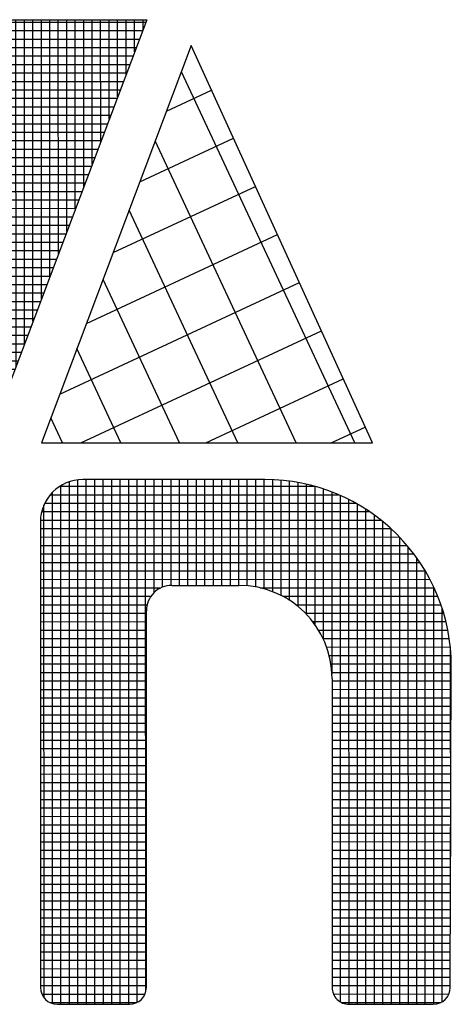
# Model space of a CAD drawing. Extents: x -1.2 to 9.7, y -2.8 to 11.2.
# Drawn here: x 4.9 to 5.1, y -1.8 to -1.3 of the extents above; entities that cross this region are included whole.
import ezdxf

# ---------------------------------------------------------------- set-up
doc = ezdxf.new("R2010")
doc.units = 0
doc.header["$MEASUREMENT"] = 0
doc.layers.get('0').update_dxf_attribs({"linetype": 'CONTINUOUS'})

# ---------------------------------------------------------------- blocks, each defined once
blk = doc.blocks.new('*X32')
at = {"color": 0}
for p, q in [((5.59866546473669, 6.183797835739138), (5.394163150495063, 6.622354463890528)), ((5.37664932585176, 6.575878832032775), (5.4298082334213, 6.600667237731607)), ((5.345122028711936, 6.492216292000391), (5.455707456297906, 6.543783123764074)), ((5.529704344801535, 6.183797835739138), (5.363341425344371, 6.540564267831201)), ((5.313594731572111, 6.408553751968005), (5.481606679174511, 6.486899009796543)), ((5.460743224866379, 6.183797835739138), (5.332519700193678, 6.458774071771872)), ((5.282067434432287, 6.324891211935621), (5.507505902051116, 6.43001489582901)), ((5.391782104931223, 6.183797835739138), (5.301697975042987, 6.376983875712545)), ((5.250540137292463, 6.241228671903237), (5.533405124927722, 6.373130781861478)), ((5.275266910634932, 6.183797835739138), (5.559304347804325, 6.316246667893947)), ((5.322820984996068, 6.183797835739138), (5.270876249892294, 6.295193679653217)), ((5.423154509581962, 6.183797835739138), (5.585203570680931, 6.259362553926415)), ((5.253859865060912, 6.183797835739138), (5.240054524741603, 6.213403483593888)), ((5.571042108528994, 6.183797835739138), (5.611102793557535, 6.202478439958883))]:
    blk.add_line(p, q, dxfattribs=at)
blk = doc.blocks.new('*X37')
at = {"color": 0}
for p, q in [((5.199035121931625, 5.528797835739144), (5.198927361691242, 6.146218526795671)), ((5.209035122083933, 5.528797835739144), (5.208926971648625, 6.1484541790074)), ((5.219035122236242, 5.528797835739144), (5.218926911821518, 6.148797835739143)), ((5.22903512238855, 5.528797835739144), (5.228926911973828, 6.148797835739143)), ((5.23903512254086, 5.528797835739144), (5.238926912126136, 6.148797835739143)), ((5.249035122693169, 5.528797835739144), (5.248926912278446, 6.148797835739143)), ((5.259035122845478, 5.528797835739144), (5.258926912430754, 6.148797835739143)), ((5.269035122997786, 5.528797835739144), (5.268926912583062, 6.148797835739143)), ((5.279034726865527, 5.531068379023773), (5.278926912735371, 6.148797835739143)), ((5.289032577448415, 5.543384504461908), (5.288926912887681, 6.148797835739143)), ((5.298950197364114, 6.015388486971835), (5.298926913039988, 6.148797835739143)), ((5.308949082894856, 6.021774798055957), (5.308926913192296, 6.148797835739143)), ((5.318948731966636, 6.023786341290973), (5.318926913344606, 6.148797835739143)), ((5.328948730112788, 6.023797835739139), (5.328926913496915, 6.148797835739143)), ((5.338948730265096, 6.023797835739139), (5.338926913649224, 6.148797835739143)), ((5.348948730417403, 6.023797835739139), (5.348926913801532, 6.148797835739143)), ((5.358948730569712, 6.023797835739138), (5.35892691395384, 6.148797835739143)), ((5.368948730722022, 6.023797835739138), (5.36892691410615, 6.148797835739143)), ((5.378948730874331, 6.023797835739138), (5.378926914258459, 6.148797835739143)), ((5.388948731026638, 6.023797835739138), (5.388926914410766, 6.148797835739143)), ((5.398948731178947, 6.023797835739138), (5.398926914563076, 6.148797835739143)), ((5.408948808652433, 6.023354818038336), (5.408926914715384, 6.148797835739143)), ((5.418949047067061, 6.021989675514667), (5.418926914867693, 6.148797835739143)), ((5.42894945267151, 6.019666605899391), (5.428926915020003, 6.148797835739143)), ((5.438950036836583, 6.016320459270914), (5.438926948784376, 6.148605252789216)), ((5.448950817845112, 6.011846482737487), (5.448927061882074, 6.147958123387297)), ((5.458951824315652, 6.006080704053331), (5.458927255275428, 6.146850933768171)), ((5.468953102099081, 5.998760417021258), (5.468927530198425, 6.145276613705358)), ((5.478954729768688, 5.989435429882518), (5.478927888448855, 6.143224862632342)), ((5.17903497456048, 5.529640464859109), (5.178929554668566, 6.133651947069115)), ((5.187817263950624, 6.140905538449219), (5.487931103354253, 6.140957918196036)), ((5.189035121779316, 5.528797835739144), (5.188928168228831, 6.141596534188213)), ((5.488956860643588, 5.977227288827094), (5.488928332449483, 6.140681799103258)), ((5.498959885220469, 5.959898612659775), (5.498928865335201, 6.137629461544462)), ((5.508967037437181, 5.918920302565817), (5.508929491073887, 6.134045115665407)), ((5.169930619123504, 6.120902416336127), (5.536827515790745, 6.1209664519254)), ((5.176448671426706, 6.130903554103182), (5.516495175609939, 6.130962903414865)), ((5.519034653916337, 5.531507291045023), (5.518930214632883, 6.129900300704226)), ((5.529035126946351, 5.528797901394217), (5.528931042209174, 6.125159510540984)), ((5.539035127110122, 5.528797835739144), (5.538931981551684, 6.119778347129543)), ((5.166266284883936, 6.110901776636838), (5.553066992263207, 6.110969286096452)), ((5.169033783200976, 5.536465579269802), (5.168932155538775, 6.118749185953532)), ((5.549035127262429, 5.528797835739144), (5.548933042421268, 6.113700884878744)), ((5.164823388939822, 6.100901524651678), (5.566676901552855, 6.100971661321446)), ((5.559035127414738, 5.528797835739144), (5.558934237264445, 6.106855810490893)), ((5.569035127567047, 5.528797835739144), (5.568935582233137, 6.099150580270022)), ((5.164779114266949, 6.090901516771981), (5.578381003527795, 6.090973703920315)), ((5.579035127719357, 5.528797835739144), (5.5789370987933, 6.090462203352692)), ((5.164779114266949, 6.080901516619673), (5.588600913104068, 6.080975487478737)), ((5.589035127871663, 5.528797835739144), (5.588938816398665, 6.080621922289156)), ((5.164779114266949, 6.070901516467362), (5.597607812658108, 6.070977059326969)), ((5.599035128023972, 5.528797835739144), (5.598940777244384, 6.069387976669133)), ((5.164779114266949, 6.060901516315054), (5.60558811344426, 6.060978451999916)), ((5.164779114266949, 6.050901516162745), (5.612676159042808, 6.050979688944952)), ((5.609035128176282, 5.528797835739144), (5.608943045511188, 6.056392637998719)), ((5.164779114266949, 6.040901516010436), (5.618972195582379, 6.040980787658329)), ((5.619035128328591, 5.528797835739144), (5.618945727748003, 6.04102542590904)), ((5.164779114266949, 6.030901515858129), (5.624552992764511, 6.030981761538888)), ((5.164779114266949, 6.02090151570582), (5.30697112292737, 6.020926332893282)), ((5.423968286153714, 6.020946752750628), (5.629478483600429, 6.020982621046911)), ((5.629035127278938, 5.52880472246749), (5.628949027285091, 6.022121343816539)), ((5.164779114266949, 6.010901515553511), (5.29514813224137, 6.010924269239804)), ((5.450673022207101, 6.010951413454067), (5.63379610287694, 6.010983374461332)), ((5.164779114266949, 6.000901515401202), (5.290637646092378, 6.000923481859147)), ((5.466196593521111, 6.000954122676096), (5.63754372342261, 6.000984028392207)), ((5.639034606263182, 5.531790795485671), (5.638953448608307, 5.996789900720203)), ((5.164779114266949, 5.990901515248893), (5.289779114266949, 5.990923331864764)), ((5.164779114266949, 5.980901515096584), (5.289779114266949, 5.980923331712455)), ((5.477486649750041, 5.990956093010348), (5.640751699334665, 5.990984588137323)), ((5.486204477867164, 5.980957614406098), (5.643444318161073, 5.98098505793566)), ((5.164779114266949, 5.970901514944277), (5.289779114266949, 5.970923331560148)), ((5.49306840765257, 5.970958812235544), (5.645640848063191, 5.970985441150144)), ((5.164779114266949, 5.960901514791967), (5.289779114266949, 5.960923331407839)), ((5.498463199143438, 5.960959753651985), (5.647356298068655, 5.960985740400346)), ((5.164779114266949, 5.950901514639658), (5.289779114266949, 5.95092333125553)), ((5.502618677339615, 5.950960478767449), (5.648601968097826, 5.950985957658473)), ((5.649004647325936, 5.70344373270561), (5.648962123414107, 5.947087797836312)), ((5.164779114266949, 5.940901514487349), (5.289779114266949, 5.940923331103221)), ((5.505679815051653, 5.940961012884463), (5.649385839170294, 5.940986094317477)), ((5.164779114266949, 5.930901514335043), (5.289779114266949, 5.930923330950911)), ((5.507739090870775, 5.930961372143593), (5.649712836824456, 5.930986151237026)), ((5.164779114266949, 5.920901514182731), (5.289779114266949, 5.920923330798602)), ((5.164779114266949, 5.910901514030424), (5.289779114266949, 5.910923330646295)), ((5.508852857168724, 5.920961566380175), (5.649699879094716, 5.920986148823168)), ((5.50908637338014, 5.910961606984135), (5.649667920629807, 5.910986143093054)), ((5.164779114266949, 5.900901513878115), (5.289779114266949, 5.900923330493987)), ((5.50908637338014, 5.900961606831824), (5.6496359621649, 5.90098613736294)), ((5.164779114266949, 5.890901513725806), (5.289779114266949, 5.890923330341677)), ((5.50908637338014, 5.890961606679517), (5.649604003699991, 5.890986131632827)), ((5.164779114266949, 5.880901513573497), (5.289779114266949, 5.880923330189368)), ((5.50908637338014, 5.880961606527209), (5.649572045235081, 5.880986125902714)), ((5.164779114266949, 5.87090151342119), (5.289779114266949, 5.870923330037061)), ((5.50908637338014, 5.870961606374899), (5.649540086770173, 5.870986120172602)), ((5.164779114266949, 5.860901513268879), (5.289779114266949, 5.860923329884751)), ((5.50908637338014, 5.860961606222591), (5.649508128305266, 5.860986114442487)), ((5.164779114266949, 5.850901513116571), (5.289779114266949, 5.850923329732442)), ((5.164779114266949, 5.840901512964262), (5.289779114266949, 5.840923329580133)), ((5.50908637338014, 5.850961606070282), (5.649476169840357, 5.850986108712374)), ((5.50908637338014, 5.840961605917973), (5.649444211375448, 5.840986102982262)), ((5.164779114266949, 5.830901512811955), (5.289779114266949, 5.830923329427826)), ((5.50908637338014, 5.830961605765664), (5.649412252910541, 5.830986097252148)), ((5.164779114266949, 5.820901512659646), (5.289779114266949, 5.820923329275517)), ((5.50908637338014, 5.820961605613356), (5.649380294445633, 5.820986091522035)), ((5.164779114266949, 5.810901512507336), (5.289779114266949, 5.810923329123207)), ((5.50908637338014, 5.810961605461048), (5.649348335980723, 5.810986085791922)), ((5.164779114266949, 5.800901512355027), (5.289779114266949, 5.800923328970898)), ((5.50908637338014, 5.800961605308737), (5.649316377515816, 5.800986080061809)), ((5.164779114266949, 5.790901512202719), (5.289779114266949, 5.79092332881859)), ((5.50908637338014, 5.79096160515643), (5.649284419050906, 5.790986074331697)), ((5.164779114266949, 5.78090151205041), (5.289779114266949, 5.780923328666281)), ((5.164779114266949, 5.770901511898102), (5.289779114266949, 5.770923328513973)), ((5.50908637338014, 5.780961605004121), (5.649252460585999, 5.780986068601581)), ((5.50908637338014, 5.770961604851811), (5.649220502121091, 5.770986062871469)), ((5.164779114266949, 5.760901511745793), (5.289779114266949, 5.760923328361664)), ((5.50908637338014, 5.760961604699504), (5.649188543656181, 5.760986057141357)), ((5.164779114266949, 5.750901511593484), (5.289779114266949, 5.750923328209355)), ((5.50908637338014, 5.750961604547196), (5.649156585191274, 5.750986051411243)), ((5.164779114266949, 5.740901511441178), (5.289779114266949, 5.740923328057048)), ((5.50908637338014, 5.740961604394887), (5.649124626726366, 5.740986045681131)), ((5.164779114266949, 5.730901511288866), (5.289779114266949, 5.730923327904736)), ((5.50908637338014, 5.730961604242577), (5.649092668261456, 5.730986039951018)), ((5.164779114266949, 5.720901511136558), (5.289779114266949, 5.720923327752429)), ((5.50908637338014, 5.720961604090268), (5.649060709796549, 5.720986034220903)), ((5.164779114266949, 5.71090151098425), (5.289779114266949, 5.710923327600121)), ((5.164779114266949, 5.700901510831941), (5.289779114266949, 5.700923327447812)), ((5.50908637338014, 5.710961603937959), (5.649028751331641, 5.710986028490791)), ((5.50908637338014, 5.700961603785652), (5.648996792866731, 5.700986022760678)), ((5.164779114266949, 5.690901510679632), (5.289779114266949, 5.690923327295502)), ((5.50908637338014, 5.690961603633343), (5.648964834401824, 5.690986017030565)), ((5.164779114266949, 5.680901510527324), (5.289779114266949, 5.680923327143196)), ((5.50908637338014, 5.680961603481033), (5.648932875936916, 5.680986011300451)), ((5.164779114266949, 5.670901510375014), (5.289779114266949, 5.670923326990886)), ((5.50908637338014, 5.670961603328726), (5.648900917472007, 5.670986005570338)), ((5.164779114266949, 5.660901510222706), (5.289779114266949, 5.660923326838577)), ((5.50908637338014, 5.660961603176418), (5.648868959007099, 5.660985999840225)), ((5.164779114266949, 5.650901510070397), (5.289779114266949, 5.650923326686268)), ((5.50908637338014, 5.650961603024107), (5.648837000542191, 5.650985994110111)), ((5.164779114266949, 5.640901509918088), (5.289779114266949, 5.640923326533959)), ((5.164779114266949, 5.63090150976578), (5.289779114266949, 5.630923326381652)), ((5.50908637338014, 5.640961602871798), (5.648805042077282, 5.640985988379999)), ((5.50908637338014, 5.63096160271949), (5.648773083612374, 5.630985982649887)), ((5.164779114266949, 5.620901509613472), (5.289779114266949, 5.620923326229342)), ((5.50908637338014, 5.620961602567181), (5.648741125147465, 5.620985976919773)), ((5.164779114266949, 5.610901509461162), (5.289779114266949, 5.610923326077033)), ((5.50908637338014, 5.610961602414872), (5.648709166682557, 5.610985971189659)), ((5.164779114266949, 5.600901509308853), (5.289779114266949, 5.600923325924724)), ((5.50908637338014, 5.600961602262564), (5.64867720821765, 5.600985965459546)), ((5.164779114266949, 5.590901509156545), (5.289779114266949, 5.590923325772416)), ((5.50908637338014, 5.590961602110255), (5.648645249752741, 5.590985959729432)), ((5.164779114266949, 5.580901509004237), (5.289779114266949, 5.580923325620108)), ((5.50908637338014, 5.580961601957947), (5.648613291287832, 5.580985953999321)), ((5.164779114266949, 5.570901508851927), (5.289779114266949, 5.570923325467799)), ((5.50908637338014, 5.570961601805637), (5.648581332822923, 5.570985948269207)), ((5.164779114266949, 5.560901508699618), (5.289779114266949, 5.560923325315489)), ((5.164779114266949, 5.550901508547312), (5.289779114266949, 5.550923325163181)), ((5.50908637338014, 5.56096160165333), (5.648549374358016, 5.560985942539093)), ((5.50908637338014, 5.550961601501021), (5.648517415893107, 5.550985936808982)), ((5.166403791343093, 5.540901791954645), (5.288163554426548, 5.540923043042485)), ((5.510685346118934, 5.540961880422103), (5.646921455620784, 5.540985658109054)), ((5.175846556028409, 5.530903439875697), (5.278747560453354, 5.530921399489188)), ((5.520034473205213, 5.530963512000309), (5.637602536195698, 5.530984031498463))]:
    blk.add_line(p, q, dxfattribs=at)
blk = doc.blocks.new('*X40')
at = {"color": 0}
for p, q in [((4.726924522667589, 6.680825105714735), (5.352119429158037, 6.680934222811693)), ((4.728920795705948, 6.183797835739138), (4.728833529242463, 6.683797835739138)), ((4.738920795858256, 6.183797835739138), (4.738833529394771, 6.683797835739138)), ((4.748920796010565, 6.183797835739138), (4.748833529547081, 6.683797835739138)), ((4.758920796162874, 6.183797835739138), (4.758833529699388, 6.683797835739138)), ((4.768920796315184, 6.183797835739138), (4.768833529851698, 6.683797835739138)), ((4.778920796467491, 6.183797835739138), (4.778833530004006, 6.683797835739138)), ((4.788920796619801, 6.183797835739138), (4.788833530156316, 6.683797835739138)), ((4.798920796772108, 6.183797835739138), (4.798833530308624, 6.683797835739138)), ((4.808920796924418, 6.183797835739138), (4.808833530460933, 6.683797835739138)), ((4.818920797076726, 6.183797835739138), (4.818833530613241, 6.683797835739138)), ((4.828920797229035, 6.183797835739138), (4.82883353076555, 6.683797835739138)), ((4.838920797381343, 6.183797835739138), (4.838833530917858, 6.683797835739138)), ((4.848920797533653, 6.183797835739138), (4.848833531070166, 6.683797835739138)), ((4.858920797685961, 6.183797835739138), (4.858833531222476, 6.683797835739138)), ((4.868920797838271, 6.183797835739138), (4.868833531374785, 6.683797835739138)), ((4.878920797990579, 6.183797835739138), (4.878833531527094, 6.683797835739138)), ((4.888920798142886, 6.183797835739138), (4.888833531679403, 6.683797835739138)), ((4.898920798295197, 6.183797835739138), (4.89883353183171, 6.683797835739138)), ((4.908920798447505, 6.183797835739138), (4.908833531984021, 6.683797835739138)), ((4.918920798599813, 6.183797835739138), (4.918833532136329, 6.683797835739138)), ((4.928920798752122, 6.183797835739138), (4.928833532288636, 6.683797835739138)), ((4.938920798904431, 6.183797835739138), (4.938833532440946, 6.683797835739138)), ((4.948920799056738, 6.183797835739138), (4.948833532593253, 6.683797835739138)), ((4.958920799209049, 6.183797835739138), (4.958833532745563, 6.683797835739138)), ((4.968920799361356, 6.183797835739138), (4.968833532897872, 6.683797835739138)), ((4.978920799513666, 6.183797835739138), (4.978833533050181, 6.683797835739138)), ((4.988920799665974, 6.183797835739138), (4.988833533202489, 6.683797835739138)), ((4.998920799818283, 6.183797835739138), (4.998833533354798, 6.683797835739138)), ((5.008920799970592, 6.183797835739138), (5.008833533507106, 6.683797835739138)), ((5.0189208001229, 6.183797835739138), (5.018833533659416, 6.683797835739138)), ((5.028920800275209, 6.183797835739138), (5.028833533811723, 6.683797835739138)), ((5.038920800427518, 6.183797835739138), (5.038833533964033, 6.683797835739138)), ((5.048920800579827, 6.183797835739138), (5.048833534116342, 6.683797835739138)), ((5.058920800732134, 6.183797835739138), (5.058833534268651, 6.683797835739138)), ((5.068920800884443, 6.183797835739138), (5.068833534420958, 6.683797835739138)), ((5.078920801036753, 6.183797835739138), (5.078833534573268, 6.683797835739138)), ((5.088920801189063, 6.183797835739138), (5.088833534725576, 6.683797835739138)), ((5.09892080134137, 6.183797835739138), (5.098833534877886, 6.683797835739138)), ((5.108920801493678, 6.183797835739138), (5.108833535030193, 6.683797835739138)), ((5.118920801645987, 6.183797835739138), (5.118833535182503, 6.683797835739138)), ((5.128920801798297, 6.183797835739138), (5.128833535334812, 6.683797835739138)), ((5.138920801950605, 6.183797835739138), (5.13883353548712, 6.683797835739138)), ((5.148920802102914, 6.183797835739138), (5.148833535639428, 6.683797835739138)), ((5.158920802255222, 6.183797835739138), (5.158833535791737, 6.683797835739138)), ((5.168918885072641, 6.194783355342044), (5.168833535944046, 6.683797835739138)), ((5.178914255868865, 6.221307611629184), (5.178833536096354, 6.683797835739138)), ((5.188909626665087, 6.247831867916325), (5.188833536248663, 6.683797835739138)), ((5.198904997461311, 6.274356124203467), (5.198833536400973, 6.683797835739138)), ((5.208900368257533, 6.300880380490607), (5.208833536553282, 6.683797835739138)), ((5.218895739053756, 6.327404636777746), (5.21883353670559, 6.683797835739138)), ((5.22889110984998, 6.353928893064888), (5.228833536857898, 6.683797835739138)), ((5.238886480646202, 6.38045314935203), (5.238833537010207, 6.683797835739138)), ((5.248881851442426, 6.406977405639172), (5.248833537162516, 6.683797835739138)), ((5.25887722223865, 6.433501661926312), (5.258833537314824, 6.683797835739138)), ((5.268872593034872, 6.460025918213451), (5.268833537467133, 6.683797835739138)), ((5.278867963831096, 6.486550174500592), (5.278833537619441, 6.683797835739138)), ((5.28886333462732, 6.513074430787735), (5.288833537771751, 6.683797835739138)), ((5.298858705423542, 6.539598687074875), (5.298833537924059, 6.683797835739138)), ((5.308854076219766, 6.566122943362016), (5.308833538076368, 6.683797835739138)), ((5.318849447015987, 6.592647199649156), (5.318833538228677, 6.683797835739138)), ((5.328844817812211, 6.619171455936298), (5.328833538380986, 6.683797835739138)), ((5.338840188608434, 6.645695712223438), (5.338833538533294, 6.683797835739138)), ((5.348835559404657, 6.672219968510578), (5.348833538685603, 6.683797835739138)), ((4.722638487721933, 6.670824357508201), (5.348350792523349, 6.670933564908201)), ((4.718352452776276, 6.660823609301668), (5.344582155888661, 6.66093290700471)), ((4.718920795553639, 6.183797835739138), (4.718837341381408, 6.661955016046977)), ((4.714066417830618, 6.650822861095136), (5.340813519253972, 6.650932249101218)), ((4.708920795401331, 6.183797835739138), (4.708841412006327, 6.638631180838454)), ((4.709780382884962, 6.640822112888601), (5.337044882619284, 6.640931591197728)), ((4.701208312993649, 6.620820616475536), (5.329507609349909, 6.620930275390745)), ((4.705494347939304, 6.63082136468207), (5.333276245984596, 6.630930933294237)), ((4.696922278047991, 6.610819868269004), (5.325738972715221, 6.610929617487255)), ((4.698920795249021, 6.183797835739138), (4.698845482631245, 6.615307345629931)), ((4.692636243102334, 6.600819120062472), (5.321970336080533, 6.600928959583763)), ((4.688350208156676, 6.590818371855938), (5.318201699445844, 6.590928301680272)), ((4.688920795096712, 6.183797835739138), (4.688849553256163, 6.591983510421407)), ((4.684064173211019, 6.580817623649406), (5.314433062811156, 6.58092764377678)), ((4.678920794944405, 6.183797835739138), (4.678853623881082, 6.568659675212884)), ((4.679778138265363, 6.570816875442874), (5.310664426176467, 6.57092698587329)), ((4.671206068374049, 6.550815379029808), (5.303127152907092, 6.550925670066307)), ((4.675492103319706, 6.560816127236341), (5.30689578954178, 6.560926327969798)), ((4.666920033428393, 6.540814630823274), (5.299358516272403, 6.540925012162815)), ((4.668920794792096, 6.183797835739138), (4.668857694506001, 6.545335840004361)), ((4.662633998482736, 6.530813882616741), (5.295589879637716, 6.530924354259325)), ((4.658347963537079, 6.520813134410208), (5.291821243003028, 6.520923696355831)), ((4.658920794639787, 6.183797835739138), (4.658861765130919, 6.522012004795835)), ((4.654061928591421, 6.510812386203674), (5.288052606368339, 6.510923038452342)), ((4.648920794487478, 6.183797835739138), (4.648865835755838, 6.498688169587312)), ((4.649775893645763, 6.500811637997143), (5.284283969733652, 6.500922380548849)), ((4.64120382375445, 6.480810141584076), (5.276746696464276, 6.480921064741867)), ((4.645489858700108, 6.490810889790611), (5.280515333098963, 6.49092172264536)), ((4.636917788808793, 6.470809393377544), (5.272978059829587, 6.470920406838377)), ((4.638920794335169, 6.183797835739138), (4.638869906380755, 6.475364334378788)), ((4.632631753863137, 6.460808645171012), (5.2692094231949, 6.460919748934885)), ((4.628345718917481, 6.450807896964478), (5.265440786560211, 6.450919091031393)), ((4.628920794182861, 6.183797835739138), (4.628873977005675, 6.452040499170266)), ((4.624059683971823, 6.440807148757946), (5.261672149925523, 6.440918433127902)), ((4.618920794030552, 6.183797835739138), (4.618878047630592, 6.428716663961742)), ((4.619773649026166, 6.430806400551412), (5.257903513290835, 6.430917775224412)), ((4.611201579134851, 6.410804904138347), (5.250366240021459, 6.410916459417428)), ((4.615487614080509, 6.420805652344879), (5.254134876656146, 6.42091711732092)), ((4.606915544189194, 6.400804155931814), (5.246597603386769, 6.400915801513937)), ((4.608920793878242, 6.183797835739138), (4.608882118255511, 6.405392828753217)), ((4.602629509243538, 6.390803407725281), (5.242828966752082, 6.390915143610446)), ((4.598343474297881, 6.380802659518748), (5.239060330117394, 6.380914485706955)), ((4.598920793725934, 6.183797835739138), (4.598886188880429, 6.382068993544693)), ((4.594057439352224, 6.370801911312215), (5.235291693482706, 6.370913827803463)), ((4.588920793573625, 6.183797835739138), (4.588890259505348, 6.35874515833617)), ((4.589771404406568, 6.360801163105682), (5.231523056848018, 6.360913169899972)), ((4.581199334515253, 6.340799666692617), (5.223985783578641, 6.34091185409299)), ((4.585485369460911, 6.35080041489915), (5.227754420213329, 6.350912511996481)), ((4.576913299569596, 6.330798918486083), (5.220217146943954, 6.330911196189498)), ((4.578920793421318, 6.183797835739138), (4.578894330130266, 6.335421323127647)), ((4.57262726462394, 6.320798170279553), (5.216448510309266, 6.320910538286007)), ((4.568341229678283, 6.310797422073017), (5.212679873674577, 6.310909880382516)), ((4.568920793269009, 6.183797835739138), (4.568898400755183, 6.312097487919121)), ((4.564055194732626, 6.300796673866485), (5.208911237039889, 6.300909222479025)), ((4.558920793116699, 6.183797835739138), (4.558902471380103, 6.288773652710598)), ((4.559769159786968, 6.290795925659952), (5.205142600405201, 6.290908564575533)), ((4.551197089895655, 6.270794429246887), (5.197605327135825, 6.270907248768551)), ((4.555483124841311, 6.28079517745342), (5.201373963770512, 6.280907906672042)), ((4.546911054949998, 6.260793681040353), (5.193836690501136, 6.26090659086506)), ((4.548920792964391, 6.183797835739138), (4.548906542005021, 6.265449817502076)), ((4.542625020004341, 6.250792932833821), (5.190068053866449, 6.250905932961568)), ((4.538338985058683, 6.240792184627287), (5.186299417231762, 6.240905275058077)), ((4.538920792812083, 6.183797835739138), (4.538910612629941, 6.242125982293551)), ((4.534052950113027, 6.230791436420755), (5.182530780597073, 6.230904617154585)), ((4.528920792659773, 6.183797835739138), (4.528914683254858, 6.218802147085027)), ((4.52976691516737, 6.220790688214222), (5.178762143962384, 6.220903959251095)), ((4.521194845276056, 6.200789191801156), (5.171224870693008, 6.200902643444112)), ((4.525480880221713, 6.21078994000769), (5.174993507327696, 6.210903301347603)), ((4.516908810330398, 6.190788443594623), (5.16745623405832, 6.19090198554062)), ((4.518920792507464, 6.183797835739138), (4.518918753879777, 6.195478311876504))]:
    blk.add_line(p, q, dxfattribs=at)
blk = doc.blocks.new('BAVWM')
for p, q in [((5.841404645085054, 1.630479216141808), (6.038081798499526, 1.630479216141808)), ((6.038081798499526, 1.630479216141808), (5.978789321327186, 1.47313749341023)), ((6.054645206873983, 1.620889619552319), (5.9989664624548, 1.47313749341023)), ((6.121916453247449, 1.47313749341023), (6.054645206873983, 1.620889619552319)), ((5.9989664624548, 1.47313749341023), (6.121916453247449, 1.47313749341023)), ((6.081977239781418, 1.459481690279966), (6.014337730489727, 1.459481690279966)), ((5.998603558216567, 1.443747518006809), (5.998603558216567, 1.270671623002072)), ((6.047379492263357, 1.420146259597071), (6.072336173811339, 1.420146259597071)), ((6.037938988899463, 1.270671623002072), (6.037938988899463, 1.410705756233176)), ((6.150825728867016, 1.270651509516613), (6.15120724424655, 1.390030083938021)), ((6.106951352812282, 1.385531080596122), (6.106951352812282, 1.270671623002072)), ((6.004897227125831, 1.264377954092809), (6.031645319990199, 1.264377954092809)), ((6.113245021721548, 1.264377954092809), (6.144532092097461, 1.264377954092809))]:
    blk.add_line(p, q)
for centre, radius, start, end in [((6.014337730489727, 1.443747518006809), 0.0157341722731578, 90.00000000000021, 180), ((6.081977239781418, 1.390251332278073), 0.0692303580018944, 359.8168922124108, 90.00000000000021), ((6.047379492263357, 1.410705756233176), 0.0094405033638947, 89.99999999999989, 180), ((6.072336173811339, 1.385531080596122), 0.0346151790009472, 0, 89.99999999999987), ((6.004897227125831, 1.270671623002072), 0.0062936689092631, 180, 270), ((6.031645319990199, 1.270671623002072), 0.0062936689092631, 270, 0), ((6.113245021721548, 1.270671623002072), 0.0062936689092631, 180, 270.0000000000002), ((6.144532092097461, 1.270671623002072), 0.0062936689092631, 270.0000000000002, 359.8168922124108)]:
    blk.add_arc(centre, radius, start, end)
at = {"xscale": 0.3146834454631564, "yscale": 0.3146834454631564, "zscale": 0.3146834454631564}
for name, p in [('*X40', (4.353518834593513, -0.4728013155877717)), ('*X32', (4.353518834593513, -0.4728013155877717)), ('*X37', (4.373333071482894, -0.4754431981268266))]:
    blk.add_blockref(name, p, dxfattribs=at)

msp = doc.modelspace()

# ---------------------------------------------------------------- block references
at = {"color": 7, "xscale": 1.3, "yscale": 1.3, "zscale": 1.3}
msp.add_blockref('BAVWM', (-2.930989011992068, -3.467480456673701), dxfattribs=at)

doc.saveas('drawing.dxf')
